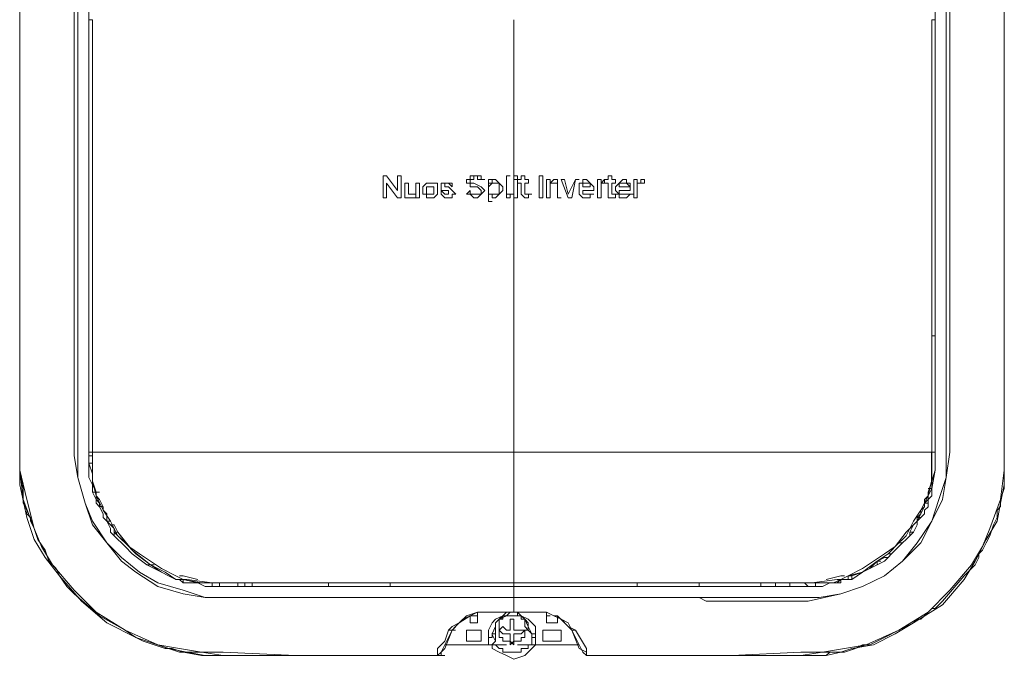
# Model space of a CAD drawing. Units: inches. Extents: x -1499 to 2175, y -27 to 3100.
# Drawn here: x -77 to 157, y 2355 to 2507 of the extents above; entities that cross this region are included whole.
import ezdxf

# ---------------------------------------------------------------- set-up
doc = ezdxf.new("R2010")
doc.units = ezdxf.units.IN
doc.header["$MEASUREMENT"] = 0
doc.layers.add('Livello 1', color=7, linetype='Continuous')

msp = doc.modelspace()

# ---------------------------------------------------------------- linework, layer by layer
at = {"layer": 'Livello 1', "color": 7, "lineweight": 5}
for points in [[(-77.34, 2520.71), (-77.34, 2399.68), (-75.61, 2392.75), (-73.88, 2385.83), (-72.15, 2381.52), (-69.56, 2377.19), (-64.37, 2371.14), (-59.18, 2365.96), (-52.27, 2361.63), (-44.48, 2358.17), (-39.29, 2357.31), (-34.11, 2356.44), (-28.92, 2356.44), (-11.63, 2355.58), (4.8, 2355.58), (22.09, 2355.58)], [(-77.34, 2520.71), (-77.34, 2396.22), (-75.61, 2388.43), (-73.88, 2383.24), (-71.28, 2378.91), (-67.83, 2374.6), (-62.64, 2368.54), (-56.59, 2363.35), (-49.67, 2359.9), (-41.89, 2357.31), (-37.56, 2356.44), (-33.24, 2355.58), (-31.53, 2355.58), (-29.79, 2355.58), (-28.06, 2355.58), (-26.33, 2355.58), (-25.46, 2355.58), (-24.6, 2355.58), (-23.74, 2355.58), (-22.86, 2355.58), (-22, 2355.58), (-21.14, 2355.58), (-20.27, 2355.58), (-15.09, 2355.58), (-9.9, 2355.58), (-4.71, 2355.58), (-2.12, 2355.58), (1.34, 2355.58), (3.93, 2355.58), (7.39, 2355.58), (11.72, 2355.58), (16.04, 2355.58), (19.49, 2355.58)], [(-77.34, 2520.71), (-77.34, 2398.8), (-76.48, 2395.34), (-76.48, 2391.89), (-75.61, 2390.17), (-75.61, 2389.3), (-74.75, 2388.43), (-74.75, 2387.57), (-73.88, 2385.84), (-73.02, 2383.24), (-71.28, 2380.64), (-70.43, 2378.06), (-68.69, 2376.33), (-67.83, 2374.6), (-66.1, 2372), (-64.37, 2370.27), (-58.32, 2365.09), (-52.26, 2361.62), (-49.67, 2359.9), (-47.94, 2359.04), (-45.35, 2358.17), (-42.76, 2357.31), (-41.03, 2357.31), (-38.44, 2356.44), (-34.11, 2355.58), (-30.65, 2355.58), (-26.33, 2355.58), (-22, 2355.58), (-17.68, 2355.58), (-14.22, 2355.58), (-9.9, 2355.58), (-7.3, 2355.58), (-0.39, 2355.58), (4.8, 2355.58), (9.99, 2355.58), (15.17, 2355.58), (19.49, 2355.58)], [(22.09, 2355.58), (-28.92, 2355.58), (-34.11, 2356.44), (-39.29, 2356.44), (-44.49, 2358.17), (-52.26, 2361.62), (-59.18, 2365.95), (-64.37, 2371.14), (-69.55, 2377.2), (-72.16, 2381.52), (-73.88, 2385.84), (-76.48, 2392.76), (-77.34, 2399.67), (-77.34, 2406.59), (-77.34, 2426.47), (-77.34, 2446.36), (-77.34, 2485.27), (-77.34, 2505.15), (-77.34, 2520.71)], [(40.24, 2369.41), (-33.24, 2369.41), (-38.44, 2370.28), (-44.49, 2372), (-49.67, 2375.46), (-53.12, 2378.05), (-56.59, 2382.38), (-60.05, 2386.7), (-61.78, 2391.88), (-63.51, 2397.95), (-64.37, 2403.13), (-64.37, 2425.6), (-64.37, 2448.09), (-64.37, 2520.71)], [(-63.51, 2520.71), (-63.51, 2397.95), (-61.78, 2391.88), (-60.05, 2387.57), (-56.59, 2382.38), (-53.12, 2378.92), (-48.8, 2375.46), (-44.49, 2372.87), (-38.44, 2371.14), (-33.24, 2369.41), (-27.2, 2369.41), (-21.14, 2369.41), (-9.04, 2369.41), (3.93, 2369.41), (22.09, 2369.41), (40.24, 2369.41)], [(-60.91, 2520.71), (-60.91, 2506.87)], [(40.24, 2369.41), (112.88, 2369.41), (118.06, 2370.28), (123.26, 2372), (128.44, 2374.6), (132.76, 2378.05), (136.22, 2382.38), (139.69, 2387.57), (141.41, 2392.75), (143.14, 2397.95), (143.14, 2403.99), (143.14, 2428.21), (143.14, 2480.08), (143.14, 2520.71)], [(57.53, 2355.58), (92.12, 2355.58), (108.56, 2356.44), (113.74, 2356.44), (118.93, 2357.31), (124.12, 2358.17), (131.9, 2361.62), (138.82, 2365.95), (144.01, 2371.14), (149.19, 2377.19), (151.78, 2381.52), (153.51, 2385.84), (156.11, 2392.75), (156.98, 2399.67), (156.98, 2406.58), (156.98, 2426.47), (156.98, 2446.36), (156.98, 2485.27), (156.98, 2505.14), (156.98, 2520.71)], [(57.53, 2355.58), (114.61, 2355.58), (115.47, 2356.44), (118.93, 2356.44), (121.52, 2357.31), (123.26, 2358.17), (124.99, 2358.17), (126.72, 2359.04), (128.44, 2359.9), (131.9, 2361.62), (135.36, 2363.35), (136.22, 2364.22), (137.08, 2364.22), (137.96, 2365.09), (138.82, 2365.95), (139.69, 2366.82), (140.55, 2366.82), (141.41, 2367.68), (142.28, 2368.54), (147.46, 2374.6), (148.32, 2375.46), (149.19, 2376.33), (150.06, 2377.2), (150.92, 2378.91), (150.92, 2379.78), (151.78, 2380.64), (152.66, 2382.38), (153.51, 2384.1), (154.39, 2386.7), (155.25, 2388.43), (155.25, 2389.3), (155.25, 2390.17), (156.11, 2391.03), (156.11, 2392.76), (156.98, 2395.34), (156.98, 2399.67), (156.98, 2405.72), (156.98, 2411.77), (156.98, 2418.69), (156.98, 2426.47), (156.98, 2434.25), (156.98, 2445.49), (156.98, 2458.46), (156.98, 2472.3), (156.98, 2487), (156.98, 2503.43), (156.98, 2520.71)], [(156.98, 2520.71), (156.98, 2399.67), (156.11, 2392.76), (153.51, 2385.84), (151.78, 2381.52), (149.19, 2377.2), (144.01, 2371.14), (138.82, 2365.95), (131.9, 2361.62), (124.12, 2358.17), (118.93, 2356.44), (113.74, 2356.44), (108.56, 2355.58), (91.26, 2355.58), (74.83, 2355.58), (57.53, 2355.58)], [(144.01, 2520.71), (144.01, 2403.99), (143.14, 2397.95), (142.28, 2392.75), (139.69, 2387.57), (137.08, 2382.38), (132.76, 2378.05), (128.44, 2374.6), (123.26, 2372), (118.06, 2370.28), (110.28, 2368.54)], [(140.55, 2506.87), (140.55, 2520.71)], [(60.14, 2355.58), (114.61, 2355.58), (118.06, 2356.44), (120.67, 2357.31), (125.85, 2358.17), (131.04, 2360.76), (135.36, 2363.35), (142.28, 2367.68), (147.46, 2373.73), (150.06, 2378.06), (152.66, 2383.24), (155.25, 2387.57), (156.11, 2391.89), (156.98, 2396.22), (156.98, 2400.54), (156.98, 2404.86), (156.98, 2409.19), (156.98, 2414.37), (156.98, 2418.69), (156.98, 2424.75), (156.98, 2429.93), (156.98, 2435.98), (156.98, 2442.04), (156.98, 2445.49), (156.98, 2448.95), (156.98, 2452.41), (156.98, 2456.74), (156.98, 2462.78), (156.98, 2467.97), (156.98, 2473.16), (156.98, 2478.35), (156.98, 2487.86), (156.98, 2495.64), (156.98, 2502.56), (156.98, 2507.74)], [(-60.91, 2403.99), (-60.91, 2506.88)], [(-60.05, 2506.87), (-60.91, 2506.87)], [(-60.91, 2506.87), (-60.91, 2506.87)], [(-60.91, 2506.87), (-60.91, 2403.99)], [(-60.05, 2506.88), (-60.05, 2403.99)], [(-60.05, 2506.88), (-60.05, 2403.99)], [(40.24, 2403.99), (40.24, 2506.88)], [(40.24, 2403.99), (40.24, 2506.88)], [(139.69, 2506.88), (139.69, 2403.99)], [(139.69, 2506.88), (139.69, 2403.99)], [(139.69, 2506.87), (140.55, 2506.87)], [(140.55, 2506.88), (140.55, 2506.88), (140.55, 2431.66)], [(140.55, 2506.87), (140.55, 2506.87)], [(140.55, 2431.66), (140.55, 2506.87)], [(9.13, 2464.51), (9.13, 2469.7)], [(9.13, 2469.7), (9.98, 2469.7)], [(9.98, 2469.7), (12.57, 2466.24)], [(12.57, 2464.51), (9.98, 2467.97)], [(9.98, 2467.97), (9.98, 2464.51)], [(12.57, 2466.24), (12.57, 2469.7)], [(12.57, 2469.7), (13.44, 2469.7)], [(13.44, 2469.7), (13.44, 2464.51)], [(15.17, 2464.51), (15.17, 2464.51), (14.3, 2464.51), (14.3, 2467.97)], [(14.3, 2467.97), (15.17, 2467.97)], [(15.17, 2467.97), (15.17, 2465.37), (16.04, 2465.37), (16.9, 2465.37), (16.9, 2466.24)], [(16.9, 2466.24), (16.9, 2467.97)], [(16.9, 2467.97), (17.77, 2467.97)], [(17.77, 2467.97), (17.77, 2464.51)], [(20.36, 2464.51), (19.5, 2464.51), (19.5, 2465.37), (18.63, 2465.37), (18.63, 2466.24), (18.63, 2467.11), (19.5, 2467.97), (20.36, 2467.97)], [(20.36, 2467.97), (22.09, 2467.97), (22.09, 2465.37), (21.22, 2464.51), (20.36, 2464.51)], [(22.96, 2467.11), (22.96, 2467.97), (23.82, 2467.97), (24.69, 2467.97)], [(24.69, 2467.97), (23.81, 2467.97), (23.81, 2467.11)], [(24.69, 2467.97), (24.69, 2467.97), (25.55, 2467.97)], [(25.55, 2467.11), (25.55, 2467.11), (24.69, 2467.97)], [(25.55, 2467.97), (25.55, 2467.11)], [(30.73, 2469.7), (29.87, 2469.7), (29.87, 2468.84), (29, 2468.84)], [(29.01, 2468.84), (29.01, 2467.97), (29.87, 2467.97), (29.87, 2467.11), (30.73, 2467.11), (31.6, 2467.11), (32.46, 2466.24)], [(29.87, 2468.84), (29.87, 2468.84), (30.73, 2468.84), (30.73, 2469.7), (31.6, 2469.7), (31.6, 2468.84), (32.46, 2468.84)], [(30.73, 2464.52), (31.6, 2464.52), (32.46, 2465.38), (33.33, 2466.24), (32.46, 2467.11), (30.73, 2467.97), (29.87, 2467.97), (29.87, 2468.84)], [(32.46, 2468.84), (32.46, 2469.7), (30.73, 2469.7)], [(32.46, 2468.84), (33.33, 2468.84)], [(34.19, 2468.84), (34.19, 2463.65)], [(34.19, 2468.84), (35.06, 2468.84)], [(34.19, 2467.97), (34.19, 2468.84)], [(35.92, 2468.84), (35.06, 2468.84), (35.06, 2467.97), (34.19, 2467.97)], [(34.19, 2467.11), (35.06, 2467.97), (35.92, 2467.97)], [(35.92, 2464.52), (35.92, 2464.52), (36.79, 2465.38), (37.65, 2466.24), (37.65, 2467.11), (36.79, 2467.97), (35.92, 2468.84)], [(35.92, 2467.97), (35.92, 2467.97), (36.79, 2467.97), (36.79, 2467.11), (36.79, 2466.24), (36.79, 2465.38), (35.92, 2465.38)], [(38.51, 2469.7), (38.51, 2464.52), (39.38, 2464.52), (39.38, 2465.38)], [(38.52, 2469.7), (39.38, 2469.7)], [(39.38, 2465.37), (39.38, 2465.37), (38.52, 2465.37), (38.52, 2466.24), (38.52, 2467.97), (38.52, 2469.7)], [(40.24, 2469.7), (40.24, 2468.84)], [(40.24, 2469.7), (40.24, 2469.7)], [(41.12, 2469.7), (41.12, 2469.7), (40.24, 2469.7)], [(40.24, 2468.84), (40.24, 2468.84), (41.12, 2468.84), (41.12, 2469.7)], [(40.24, 2468.84), (40.24, 2464.52)], [(41.12, 2468.84), (40.24, 2468.84)], [(41.12, 2464.52), (41.12, 2468.84)], [(41.12, 2468.84), (41.12, 2467.97)], [(41.98, 2468.84), (41.12, 2468.84)], [(41.12, 2467.97), (41.98, 2467.97)], [(41.98, 2469.7), (41.98, 2468.84)], [(42.84, 2469.7), (41.98, 2469.7)], [(41.98, 2467.97), (41.98, 2465.38), (42.84, 2464.52), (43.71, 2464.52), (43.71, 2465.38)], [(42.84, 2468.84), (42.84, 2469.7)], [(43.71, 2468.84), (42.84, 2468.84)], [(42.84, 2467.97), (43.71, 2467.97)], [(42.84, 2465.38), (42.84, 2465.38), (42.84, 2466.24), (42.84, 2467.11), (42.84, 2467.97)], [(43.71, 2467.97), (43.71, 2468.84)], [(46.29, 2469.7), (46.29, 2464.52)], [(47.15, 2469.7), (46.29, 2469.7)], [(47.15, 2464.52), (47.15, 2469.7)], [(48.03, 2468.84), (48.03, 2464.52)], [(48.89, 2468.84), (48.03, 2468.84)], [(48.89, 2467.97), (48.89, 2468.84)], [(49.76, 2468.84), (49.76, 2468.84), (48.89, 2467.97)], [(48.89, 2467.11), (48.89, 2467.97), (49.76, 2467.97), (50.62, 2467.97), (50.62, 2467.11), (50.62, 2466.24), (50.62, 2464.52)], [(50.62, 2464.52), (50.62, 2468.84), (49.76, 2468.84)], [(51.48, 2468.84), (53.21, 2464.52)], [(52.35, 2468.84), (51.48, 2468.84)], [(53.21, 2465.38), (52.35, 2468.84)], [(54.94, 2468.84), (53.21, 2465.38)], [(54.08, 2464.52), (54.94, 2468.84)], [(54.94, 2468.84), (55.81, 2468.84)], [(57.53, 2468.84), (56.68, 2468.84), (56.68, 2467.97), (55.81, 2467.97), (55.81, 2467.11), (55.81, 2466.24), (55.81, 2465.38), (56.68, 2464.52), (57.53, 2464.52)], [(56.68, 2467.11), (56.68, 2467.11), (56.68, 2467.97), (57.53, 2467.97)], [(59.27, 2466.24), (59.27, 2467.11), (58.41, 2467.97), (57.53, 2468.84)], [(57.53, 2467.97), (57.53, 2467.97), (58.41, 2467.97), (58.41, 2467.11)], [(60.14, 2468.84), (60.14, 2464.52)], [(61, 2468.84), (60.14, 2468.84)], [(61, 2467.97), (61, 2468.84)], [(61.85, 2468.84), (61.85, 2468.84), (61, 2467.97)], [(61, 2467.11), (61, 2467.97), (61.85, 2467.97)], [(61.85, 2467.97), (61.85, 2468.84)], [(61.85, 2468.84), (61.85, 2467.97)], [(62.72, 2468.84), (61.85, 2468.84)], [(61.85, 2467.97), (61.85, 2467.97)], [(61.85, 2467.97), (62.72, 2467.97)], [(62.72, 2469.7), (62.72, 2468.84)], [(63.59, 2469.7), (62.72, 2469.7)], [(62.72, 2467.97), (62.72, 2464.52), (63.59, 2464.52), (64.45, 2464.52), (64.45, 2465.38)], [(63.59, 2468.84), (63.59, 2469.7)], [(64.45, 2468.84), (63.59, 2468.84)], [(63.59, 2467.97), (64.45, 2467.97)], [(63.59, 2465.38), (63.59, 2465.38), (63.59, 2466.24), (63.59, 2467.97)], [(64.45, 2467.97), (64.45, 2468.84)], [(66.18, 2468.84), (66.18, 2468.84), (65.32, 2467.97), (64.45, 2467.11), (64.45, 2466.24), (65.32, 2465.38), (65.32, 2464.52), (66.18, 2464.52)], [(65.32, 2467.11), (65.32, 2467.11), (65.32, 2467.97), (66.18, 2467.97)], [(67.91, 2466.24), (67.91, 2467.97), (67.05, 2467.97), (67.05, 2468.84), (66.18, 2468.84)], [(66.18, 2467.97), (67.05, 2467.97), (67.91, 2467.11)], [(68.78, 2468.84), (68.78, 2464.52)], [(69.64, 2468.84), (68.78, 2468.84)], [(69.64, 2467.97), (69.64, 2468.84)], [(71.37, 2468.84), (70.5, 2468.84), (70.5, 2467.97), (69.64, 2467.97)], [(69.64, 2467.11), (69.64, 2467.97), (70.5, 2467.97)], [(70.5, 2467.97), (70.5, 2467.97), (71.37, 2467.97)], [(71.37, 2467.97), (71.37, 2468.84)], [(16.9, 2465.37), (16.9, 2464.51), (15.17, 2464.51)], [(16.9, 2464.51), (16.9, 2465.37)], [(20.36, 2467.11), (20.36, 2467.11), (19.49, 2467.11), (19.49, 2466.24), (19.49, 2465.38), (20.36, 2465.38)], [(20.36, 2465.38), (20.36, 2465.38), (21.22, 2465.38), (21.22, 2467.11), (20.36, 2467.11)], [(22.95, 2465.38), (22.95, 2466.24)], [(22.95, 2466.24), (23.81, 2465.38), (24.69, 2465.38)], [(24.69, 2464.52), (23.81, 2464.52), (22.95, 2465.38)], [(24.69, 2465.37), (24.69, 2465.37), (24.69, 2466.24), (22.96, 2466.24), (22.96, 2467.11)], [(23.81, 2467.11), (23.81, 2467.11), (24.69, 2467.11), (25.55, 2466.24), (26.42, 2465.38)], [(26.42, 2465.38), (25.55, 2465.38), (25.55, 2464.52), (24.69, 2464.52)], [(24.69, 2465.38), (24.69, 2465.38)], [(29.87, 2466.24), (29, 2465.37)], [(29, 2465.37), (29.87, 2465.37), (30.73, 2464.51)], [(30.73, 2465.37), (30.73, 2465.37), (29.87, 2465.37), (29.87, 2466.24)], [(32.46, 2466.24), (32.46, 2466.24), (32.46, 2465.37), (31.6, 2465.37), (30.73, 2465.37)], [(34.19, 2466.24), (34.19, 2467.11)], [(35.92, 2465.38), (35.06, 2465.38), (34.19, 2465.38), (34.19, 2466.24)], [(34.19, 2465.38), (35.06, 2465.38), (35.06, 2464.52), (35.92, 2464.52)], [(34.19, 2463.65), (34.19, 2465.37)], [(39.38, 2465.37), (39.38, 2465.37)], [(39.38, 2465.37), (40.24, 2465.37)], [(43.71, 2465.38), (43.71, 2465.38), (42.84, 2465.38)], [(43.71, 2465.38), (44.57, 2465.38)], [(48.89, 2464.52), (48.89, 2467.11)], [(58.41, 2467.11), (56.68, 2467.11)], [(56.68, 2466.24), (59.27, 2466.24)], [(57.53, 2465.38), (56.68, 2465.38), (56.68, 2466.24)], [(58.41, 2465.38), (58.41, 2465.38), (57.53, 2465.38)], [(57.53, 2464.52), (58.41, 2464.52), (58.41, 2465.38), (59.27, 2465.38)], [(59.27, 2465.38), (58.41, 2465.38)], [(61, 2464.52), (61, 2467.11)], [(64.45, 2465.38), (64.45, 2465.38), (63.59, 2465.38)], [(64.45, 2465.38), (65.32, 2465.38)], [(67.91, 2467.11), (65.32, 2467.11)], [(65.32, 2466.24), (67.91, 2466.24)], [(67.05, 2465.38), (65.32, 2465.38), (65.32, 2466.24)], [(66.18, 2464.52), (67.05, 2464.52), (67.91, 2465.38)], [(67.91, 2465.38), (67.91, 2465.38), (67.05, 2465.38)], [(67.91, 2465.38), (68.78, 2465.38)], [(69.64, 2464.52), (69.64, 2467.11)], [(9.98, 2464.51), (9.13, 2464.51)], [(13.44, 2464.51), (12.57, 2464.51)], [(17.77, 2464.51), (16.9, 2464.51)], [(34.19, 2463.65), (35.06, 2463.65)], [(40.24, 2464.52), (41.12, 2464.52)], [(46.29, 2464.52), (47.15, 2464.52)], [(48.03, 2464.52), (48.89, 2464.52)], [(50.62, 2464.52), (51.48, 2464.52)], [(53.21, 2464.52), (54.08, 2464.52)], [(60.14, 2464.52), (61, 2464.52)], [(68.78, 2464.52), (69.64, 2464.52)], [(139.69, 2431.66), (140.55, 2431.66)], [(140.55, 2431.66), (140.55, 2403.99)], [(140.55, 2431.66), (140.55, 2431.66)], [(140.55, 2403.99), (140.55, 2431.66)], [(-60.91, 2403.13), (-60.91, 2403.13), (-60.91, 2403.99)], [(-60.05, 2403.99), (-60.91, 2403.99)], [(-60.91, 2403.99), (-60.91, 2403.99), (-60.91, 2403.13)], [(-60.91, 2403.99), (-60.91, 2403.99)], [(-60.91, 2401.4), (-60.91, 2403.13)], [(-60.05, 2403.13), (-60.91, 2403.13)], [(-60.91, 2403.13), (-60.91, 2401.4)], [(-60.91, 2403.13), (-60.91, 2403.13)], [(-60.05, 2403.99), (-59.18, 2403.99)], [(40.24, 2403.99), (-60.05, 2403.99)], [(-60.05, 2403.99), (-59.18, 2403.99)], [(-60.05, 2403.99), (-60.05, 2397.08), (-59.18, 2393.62), (-57.45, 2390.16), (-55.72, 2387.57), (-54, 2384.1), (-51.4, 2381.52), (-48.81, 2379.78), (-46.21, 2378.05)], [(40.24, 2403.99), (-60.05, 2403.99)], [(-60.05, 2403.99), (-59.18, 2403.99)], [(-60.05, 2403.13), (-60.05, 2403.99)], [(-60.05, 2403.13), (-60.05, 2403.13), (-60.05, 2401.39)], [(40.24, 2403.99), (139.68, 2403.99)], [(40.24, 2372.87), (40.24, 2403.99)], [(40.24, 2403.99), (41.12, 2403.99)], [(40.24, 2372.87), (40.24, 2403.99)], [(40.24, 2403.99), (41.12, 2403.99)], [(40.24, 2372.87), (40.24, 2403.99)], [(40.24, 2403.99), (139.69, 2403.99)], [(40.24, 2403.99), (41.12, 2403.99)], [(40.24, 2403.99), (41.12, 2403.99)], [(139.68, 2403.99), (139.68, 2397.08), (138.82, 2393.62), (137.1, 2390.16), (135.36, 2387.57), (133.63, 2384.1), (131.04, 2381.52), (128.44, 2379.78), (125.84, 2378.05)], [(139.68, 2403.99), (140.55, 2403.99)], [(139.69, 2403.99), (140.55, 2403.99)], [(139.69, 2403.13), (139.69, 2403.99)], [(139.69, 2403.99), (140.55, 2403.99)], [(140.55, 2403.99), (140.55, 2399.67), (139.69, 2395.34)], [(139.69, 2403.99), (140.55, 2403.99)], [(139.69, 2395.34), (139.69, 2395.34), (139.69, 2397.08), (140.55, 2399.67), (140.55, 2403.99)], [(139.69, 2403.13), (139.69, 2403.13), (139.69, 2401.39)], [(140.55, 2403.99), (140.55, 2403.99)], [(-60.05, 2394.48), (-60.05, 2396.22), (-60.91, 2397.95), (-60.91, 2401.4)], [(-60.05, 2401.4), (-60.91, 2401.4)], [(-60.91, 2401.4), (-60.91, 2401.4)], [(-60.91, 2401.4), (-60.91, 2401.4), (-60.05, 2398.8), (-60.05, 2396.22), (-59.18, 2394.48)], [(-60.05, 2401.39), (-60.05, 2397.08), (-59.18, 2394.48)], [(139.69, 2401.39), (139.69, 2397.08), (138.83, 2394.48)], [(137.96, 2391.89), (137.96, 2391.89), (138.82, 2392.76), (138.82, 2393.61), (139.69, 2395.34)], [(139.69, 2395.34), (139.69, 2393.61), (138.82, 2392.75), (138.82, 2391.02)], [(138.82, 2395.34), (138.82, 2395.34), (139.69, 2395.34)], [(139.69, 2395.34), (139.69, 2395.34)], [(-58.32, 2391.02), (-59.18, 2391.88), (-59.18, 2392.75), (-60.05, 2394.48)], [(-59.18, 2394.48), (-59.18, 2394.48), (-60.05, 2394.48)], [(-59.18, 2394.48), (-59.18, 2393.61), (-58.32, 2392.75), (-57.46, 2391.02)], [(-59.18, 2394.48), (-58.32, 2394.48)], [(-59.18, 2394.48), (-59.18, 2394.48), (-59.18, 2392.76), (-58.32, 2391.89), (-58.32, 2391.03)], [(138.83, 2394.48), (138.83, 2393.61), (137.96, 2392.75), (137.96, 2391.02)], [(-57.46, 2391.03), (-58.32, 2391.03)], [(-58.32, 2391.03), (-58.32, 2391.03)], [(-58.32, 2391.03), (-58.32, 2391.03), (-57.46, 2389.3), (-57.46, 2388.43), (-56.59, 2387.57)], [(-56.59, 2387.57), (-57.46, 2388.43), (-57.46, 2389.3), (-58.32, 2391.02)], [(-57.46, 2391.02), (-57.46, 2390.16), (-56.59, 2389.29), (-56.59, 2387.57)], [(136.22, 2388.43), (136.22, 2388.43), (137.08, 2389.3), (137.96, 2391.03), (137.96, 2391.89)], [(137.96, 2391.02), (137.08, 2390.16), (137.08, 2389.29), (136.22, 2387.57)], [(138.82, 2391.02), (137.96, 2390.17), (137.96, 2389.3), (137.08, 2388.43)], [(137.96, 2391.89), (138.82, 2391.89)], [(137.96, 2391.89), (137.96, 2391.89), (138.82, 2391.89), (138.82, 2391.03)], [(134.49, 2384.97), (134.49, 2384.97), (135.36, 2386.7), (136.22, 2387.57), (136.22, 2388.43)], [(137.08, 2388.43), (136.22, 2387.57), (136.22, 2386.7), (135.36, 2384.97)], [(136.22, 2388.43), (137.08, 2388.43)], [(136.22, 2388.43), (137.08, 2388.43)], [(-56.59, 2387.57), (-55.73, 2386.69), (-54.85, 2386.69), (-53.99, 2384.97)], [(-54.87, 2384.11), (-55.73, 2384.97), (-55.73, 2385.84), (-56.59, 2387.57)], [(-55.73, 2387.57), (-56.59, 2387.57)], [(-56.59, 2387.57), (-56.59, 2387.57)], [(-56.59, 2387.57), (-56.59, 2387.57), (-55.73, 2386.7), (-54.87, 2385.84), (-54.87, 2384.97)], [(136.22, 2387.57), (135.36, 2386.69), (133.63, 2384.97)], [(-47.08, 2377.19), (-50.54, 2379.78), (-52.26, 2381.52), (-54.87, 2384.11)], [(-54, 2384.97), (-54, 2384.97), (-54.85, 2384.97)], [(-54.85, 2384.97), (-54.85, 2384.97), (-54.85, 2384.1)], [(-54.85, 2384.97), (-54.85, 2384.97), (-52.27, 2382.38), (-49.68, 2379.78), (-46.21, 2377.19)], [(-46.21, 2377.19), (-50.54, 2380.66), (-54, 2384.97)], [(-53.99, 2384.97), (-51.4, 2381.52), (-48.81, 2379.78), (-46.21, 2378.05)], [(133.63, 2384.97), (131.04, 2381.52), (128.44, 2379.78), (125.84, 2378.05)], [(135.36, 2384.97), (134.49, 2384.11), (133.63, 2383.25), (132.76, 2382.38)], [(132.76, 2382.38), (132.76, 2382.38), (133.63, 2383.24), (134.49, 2384.1), (134.49, 2384.97)], [(134.49, 2384.97), (135.36, 2384.97)], [(134.49, 2384.97), (134.49, 2384.97), (135.36, 2384.97)], [(131.91, 2382.38), (129.31, 2379.78)], [(132.76, 2382.38), (131.9, 2381.52), (131.04, 2380.64), (130.17, 2379.78)], [(130.17, 2379.78), (130.17, 2379.78), (131.04, 2380.64), (131.9, 2381.52), (132.76, 2382.38)], [(131.9, 2382.38), (132.76, 2382.38)], [(132.76, 2382.38), (132.76, 2382.38)], [(126.71, 2378.05), (126.71, 2378.05), (128.44, 2378.92), (129.31, 2378.92), (130.17, 2379.78)], [(129.31, 2379.78), (126.71, 2378.05)], [(130.17, 2379.78), (129.31, 2378.92), (128.44, 2378.05), (126.72, 2377.19)], [(129.31, 2379.78), (130.17, 2379.78)], [(130.17, 2379.78), (130.17, 2379.78)], [(-40.17, 2373.73), (-41.89, 2374.6), (-43.62, 2375.46), (-47.08, 2377.19)], [(-46.21, 2377.19), (-46.21, 2377.19), (-47.08, 2377.19)], [(-46.21, 2378.05), (-43.62, 2376.33), (-40.16, 2374.6)], [(-46.21, 2377.19), (-45.35, 2377.19)], [(-46.21, 2377.19), (-46.21, 2377.19), (-43.62, 2375.46), (-41.89, 2374.6), (-40.16, 2373.73)], [(-40.16, 2373.73), (-42.75, 2375.46), (-46.21, 2377.19)], [(125.84, 2378.05), (123.25, 2376.33), (119.8, 2374.6)], [(126.71, 2378.05), (123.25, 2375.46), (119.8, 2374.6)], [(120.67, 2374.6), (120.67, 2374.6), (123.25, 2375.46), (124.98, 2376.33), (126.71, 2378.05)], [(126.72, 2377.19), (124.99, 2376.32), (123.26, 2375.46), (120.67, 2373.73)], [(126.71, 2378.05), (127.58, 2378.05)], [(126.71, 2378.05), (126.71, 2377.19)], [(-38.44, 2372.87), (-39.29, 2373.73), (-40.17, 2373.73)], [(-40.16, 2374.6), (-38.43, 2373.73)], [(-40.16, 2373.73), (-39.29, 2373.73)], [(-40.16, 2373.73), (-40.16, 2373.73)], [(-40.16, 2373.73), (-40.16, 2373.73), (-38.43, 2373.73)], [(-38.43, 2373.73), (-40.16, 2373.73)], [(-39.29, 2374.6), (-38.44, 2374.6), (-34.97, 2373.73)], [(-38.43, 2373.73), (-37.57, 2373.73)], [(-38.43, 2373.73), (-38.43, 2373.73)], [(-38.43, 2373.73), (-38.43, 2373.73), (-38.43, 2372.87)], [(-38.43, 2373.73), (-38.43, 2373.73), (-34.98, 2372.87), (-31.52, 2372.87)], [(-30.65, 2372.87), (-34.11, 2372.87), (-38.43, 2373.73)], [(-31.52, 2372.87), (-37.57, 2373.73)], [(111.15, 2372.87), (117.21, 2373.73)], [(114.61, 2373.73), (118.06, 2374.6), (118.93, 2374.6)], [(118.07, 2373.73), (116.34, 2372.87)], [(118.93, 2373.73), (118.06, 2373.73), (118.06, 2372.87), (117.2, 2372.87)], [(118.07, 2373.73), (117.21, 2373.73)], [(117.21, 2372.87), (117.21, 2372.87), (118.07, 2373.73), (118.93, 2373.73)], [(119.8, 2374.6), (118.07, 2373.73)], [(119.8, 2374.6), (118.07, 2373.73)], [(118.07, 2373.73), (118.93, 2373.73)], [(118.93, 2373.73), (118.93, 2373.73), (119.8, 2373.73), (119.8, 2374.6), (120.67, 2374.6)], [(120.67, 2373.73), (119.79, 2373.73), (118.93, 2373.73)], [(118.93, 2373.73), (118.93, 2373.73)], [(119.8, 2374.6), (120.67, 2374.6)], [(120.67, 2374.6), (120.67, 2374.6), (120.67, 2373.73)], [(-31.53, 2372), (-31.53, 2372), (-33.24, 2372), (-34.97, 2372.87), (-38.44, 2372.87)], [(-31.53, 2372.87), (-31.53, 2372.87), (-30.65, 2372.87)], [(-31.53, 2372.87), (-30.65, 2372.87)], [(-29.79, 2372), (-29.79, 2372), (-31.53, 2372)], [(-31.52, 2372.87), (-29.79, 2372.87)], [(-31.52, 2372.87), (-31.52, 2372.87), (-31.52, 2372)], [(-31.52, 2372.87), (-29.79, 2372.87)], [(-29.79, 2372.87), (-26.33, 2372.87), (-25.46, 2372.87)], [(-29.79, 2372.87), (-28.92, 2372.87)], [(-29.79, 2372.87), (-29.79, 2372)], [(-29.79, 2372.87), (-25.46, 2372.87)], [(-25.46, 2372), (-29.79, 2372)], [(-25.46, 2372.87), (-23.73, 2372.87)], [(-25.46, 2372.87), (-24.6, 2372.87)], [(-25.46, 2372.87), (-25.46, 2372)], [(-25.46, 2372.87), (-25.46, 2372.87), (-23.73, 2372.87)], [(-23.74, 2372), (-25.46, 2372)], [(-23.74, 2372.87), (-22.86, 2372.87)], [(-22, 2372), (-23.74, 2372)], [(-23.73, 2372.87), (-22.86, 2372.87)], [(-23.73, 2372.87), (-23.73, 2372)], [(-23.73, 2372.87), (-23.73, 2372.87), (-22.01, 2372.87)], [(-22.86, 2372.87), (-22.86, 2372.87), (-22.01, 2372.87)], [(-22.01, 2372.87), (-8.17, 2372.87)], [(-22.01, 2372.87), (-22.01, 2372)], [(-22.01, 2372.87), (-3.85, 2372.87)], [(-3.84, 2372.87), (-22, 2372.87)], [(-22, 2372.87), (-21.13, 2372.87)], [(-3.85, 2372), (-22, 2372)], [(-8.17, 2372.87), (-3.85, 2372.87)], [(-3.85, 2372.87), (10.85, 2372.87)], [(-3.85, 2372.87), (-3.85, 2372)], [(-3.85, 2372.87), (10.85, 2372.87)], [(10.85, 2372), (-3.85, 2372)], [(-3.84, 2372.87), (-2.98, 2372.87)], [(10.86, 2372.87), (-3.84, 2372.87)], [(10.85, 2372.87), (11.71, 2372.87)], [(40.24, 2372.87), (10.85, 2372.87)], [(10.85, 2372.87), (40.24, 2372.87)], [(10.85, 2372.87), (10.85, 2372)], [(10.85, 2372.87), (40.24, 2372.87)], [(40.24, 2372), (10.85, 2372)], [(40.24, 2372.87), (40.24, 2372.87)], [(40.24, 2372.87), (68.78, 2372.87)], [(69.64, 2372.87), (40.24, 2372.87)], [(40.24, 2372.87), (41.12, 2372.87)], [(40.24, 2372.87), (41.12, 2372.87)], [(40.24, 2372.87), (69.64, 2372.87)], [(40.24, 2372.87), (40.24, 2372)], [(40.24, 2372), (40.24, 2369.41)], [(69.64, 2372), (40.24, 2372)], [(69.64, 2372.87), (68.78, 2372.87)], [(68.78, 2372.87), (83.48, 2372.87)], [(83.48, 2372.87), (69.64, 2372.87)], [(69.64, 2372.87), (69.64, 2372)], [(69.64, 2372.87), (84.34, 2372.87)], [(84.34, 2372), (69.64, 2372)], [(87.8, 2372.87), (83.48, 2372.87)], [(83.48, 2372.87), (101.63, 2372.87)], [(83.48, 2372.87), (84.34, 2372.87)], [(84.34, 2372.87), (99.04, 2372.87)], [(84.34, 2372.87), (84.34, 2372)], [(99.04, 2372), (84.34, 2372)], [(101.63, 2372.87), (87.8, 2372.87)], [(99.04, 2372.87), (102.5, 2372.87)], [(99.04, 2372.87), (99.04, 2372)], [(102.49, 2372), (99.04, 2372)], [(99.9, 2372.87), (102.5, 2372.87)], [(103.36, 2372.87), (101.63, 2372.87)], [(101.63, 2372.87), (102.49, 2372.87)], [(105.96, 2372), (102.49, 2372)], [(102.5, 2372.87), (105.96, 2372.87)], [(102.5, 2372.87), (102.5, 2372.87)], [(102.5, 2372.87), (102.5, 2372.87), (102.5, 2372)], [(105.96, 2372.87), (102.5, 2372.87)], [(104.24, 2372.87), (103.36, 2372.87)], [(103.36, 2372.87), (104.22, 2372.87)], [(105.96, 2372.87), (104.24, 2372.87)], [(105.96, 2372.87), (105.1, 2372.87)], [(109.41, 2372.87), (106.83, 2372.87), (105.96, 2372.87)], [(105.96, 2372.87), (109.41, 2372.87)], [(105.96, 2372.87), (105.96, 2372.87)], [(105.96, 2372.87), (105.96, 2372)], [(106.83, 2372.87), (105.96, 2372.87)], [(110.28, 2372), (105.96, 2372)], [(109.43, 2372.87), (108.56, 2372.87)], [(109.41, 2372.87), (108.56, 2372.87)], [(111.15, 2372.87), (109.41, 2372.87)], [(109.41, 2372.87), (109.41, 2372.87), (112.02, 2372.87)], [(109.41, 2372.87), (110.27, 2372.87)], [(109.41, 2372.87), (110.27, 2372)], [(111.15, 2372.87), (109.41, 2372.87)], [(111.15, 2372.87), (111.15, 2372.87), (110.28, 2372.87)], [(112.02, 2372), (111.15, 2372), (110.28, 2372)], [(111.15, 2372.87), (112.02, 2372.87)], [(111.15, 2372.87), (111.15, 2372.87), (112.02, 2372.87)], [(116.34, 2372.87), (111.15, 2372.87)], [(117.2, 2372.87), (115.47, 2372.87), (113.74, 2372), (112.02, 2372)], [(112.02, 2372.87), (112.02, 2372.87), (117.21, 2372.87)], [(112.02, 2372.87), (112.02, 2372.87), (112.02, 2372)], [(116.34, 2372.87), (117.21, 2372.87)], [(117.21, 2372.87), (117.21, 2372.87)], [(40.24, 2369.41), (40.24, 2365.95)], [(40.24, 2369.41), (40.24, 2369.41)], [(86.06, 2368.54), (84.34, 2369.41), (40.24, 2369.41)], [(110.28, 2368.54), (86.06, 2368.54)], [(24.69, 2361.62), (25.54, 2362.49), (27.28, 2363.35), (29.01, 2365.09), (31.6, 2365.95), (33.33, 2365.95)], [(33.33, 2365.96), (31.6, 2365.96), (29.87, 2365.09), (27.28, 2363.35), (26.41, 2362.49), (25.55, 2361.63)], [(25.55, 2361.63), (27.28, 2363.35), (28.14, 2364.23), (29.87, 2365.09)], [(29.87, 2365.09), (31.6, 2365.09), (31.6, 2365.96)], [(29.87, 2363.35), (29.87, 2365.09)], [(30.73, 2365.09), (31.6, 2365.09)], [(31.6, 2365.96), (31.6, 2363.35)], [(31.6, 2365.96), (31.6, 2365.96), (33.33, 2365.96)], [(33.33, 2365.96), (38.52, 2365.96)], [(33.33, 2365.96), (34.19, 2365.96)], [(40.24, 2365.96), (33.33, 2365.96)], [(33.33, 2365.96), (33.33, 2365.96)], [(33.33, 2365.95), (40.24, 2365.95)], [(34.19, 2359.9), (34.19, 2361.63), (35.06, 2363.35), (35.92, 2364.23), (37.65, 2365.09), (38.52, 2365.96)], [(39.38, 2365.96), (38.52, 2365.09), (36.79, 2364.23), (35.92, 2363.35), (35.92, 2362.49), (35.06, 2360.76)], [(44.57, 2360.76), (43.7, 2361.62), (43.7, 2363.35), (42.84, 2364.22), (41.98, 2365.09), (41.12, 2365.09), (40.24, 2365.09), (39.37, 2365.09), (38.51, 2365.09), (37.65, 2365.09), (36.79, 2364.22), (35.92, 2363.35), (35.92, 2362.49), (35.92, 2361.62), (35.92, 2360.76)], [(40.24, 2365.09), (37.65, 2365.09), (37.65, 2364.22), (36.79, 2364.22), (36.79, 2363.35), (36.79, 2362.49), (36.79, 2361.62), (36.79, 2360.76), (36.79, 2359.9), (37.65, 2359.9), (37.65, 2359.04), (38.51, 2359.04), (39.37, 2359.04), (40.24, 2358.17), (40.24, 2359.04), (41.12, 2359.04), (41.98, 2359.04), (41.98, 2359.9), (42.84, 2359.9), (42.84, 2360.76), (42.84, 2361.62), (43.7, 2361.62), (42.84, 2362.49), (42.84, 2363.35), (42.84, 2364.22), (41.98, 2364.22), (41.98, 2365.09), (41.12, 2365.09), (40.24, 2365.09)], [(39.38, 2365.96), (38.52, 2365.96)], [(38.52, 2365.96), (40.24, 2365.96)], [(40.24, 2365.95), (40.24, 2365.95), (39.37, 2365.95)], [(40.24, 2365.96), (41.12, 2365.96)], [(41.12, 2365.96), (40.24, 2365.96)], [(40.24, 2365.96), (41.12, 2365.96)], [(40.24, 2365.96), (40.24, 2365.96)], [(46.29, 2365.96), (40.24, 2365.96)], [(40.24, 2365.95), (46.3, 2365.95)], [(41.12, 2365.96), (41.98, 2365.09), (43.7, 2364.23), (44.56, 2363.35), (45.43, 2362.49), (45.43, 2359.9)], [(41.12, 2365.96), (41.12, 2365.96)], [(44.56, 2360.76), (43.7, 2362.49), (42.84, 2364.23), (41.98, 2365.09), (41.12, 2365.09), (41.12, 2365.96)], [(41.12, 2365.96), (46.29, 2365.96)], [(46.29, 2365.96), (47.16, 2365.96)], [(46.29, 2365.96), (48.03, 2365.96)], [(46.29, 2365.96), (46.29, 2365.96)], [(54.08, 2361.63), (53.22, 2363.35), (51.49, 2364.23), (49.76, 2365.09), (48.03, 2365.96), (46.29, 2365.96)], [(46.3, 2365.95), (48.03, 2365.95), (49.76, 2365.09), (51.48, 2364.22), (53.21, 2362.49), (54.94, 2361.62)], [(48.03, 2363.35), (48.03, 2365.96)], [(48.03, 2365.96), (49.76, 2365.09), (50.62, 2365.09)], [(48.03, 2365.09), (48.89, 2365.09)], [(50.62, 2365.09), (50.62, 2363.35)], [(50.62, 2365.09), (52.35, 2363.35), (54.08, 2361.63)], [(31.6, 2363.35), (29.87, 2363.35)], [(37.65, 2362.49), (36.79, 2361.62)], [(39.37, 2361.62), (38.51, 2361.62), (37.65, 2362.49)], [(39.37, 2364.22), (39.37, 2362.49)], [(40.24, 2364.22), (39.37, 2364.22)], [(39.37, 2361.62), (39.37, 2361.62), (39.37, 2362.49)], [(40.24, 2363.35), (40.24, 2364.22)], [(40.24, 2362.49), (40.24, 2363.35)], [(40.24, 2362.49), (40.24, 2362.49), (40.24, 2361.62), (41.12, 2361.62)], [(50.62, 2363.35), (48.03, 2363.35)], [(22.09, 2355.58), (22.09, 2357.31), (23.82, 2359.03), (24.69, 2361.63)], [(25.54, 2361.62), (23.81, 2357.31), (22.95, 2356.44)], [(23.82, 2358.17), (25.55, 2361.63)], [(24.69, 2361.63), (24.69, 2361.63), (25.55, 2361.63)], [(25.55, 2361.63), (26.41, 2361.63)], [(29, 2359.03), (29, 2361.63)], [(29, 2361.63), (32.46, 2361.63)], [(32.46, 2361.63), (32.46, 2359.03)], [(35.06, 2360.76), (35.06, 2360.76), (35.06, 2359.9), (34.19, 2359.9)], [(34.19, 2358.17), (34.19, 2358.17), (34.19, 2359.9)], [(35.05, 2360.76), (35.92, 2359.04)], [(35.05, 2360.76), (35.92, 2360.76)], [(35.92, 2360.76), (35.92, 2359.04)], [(36.79, 2361.62), (37.65, 2360.76)], [(37.65, 2360.76), (39.37, 2360.76)], [(39.37, 2360.76), (39.37, 2360.76), (39.37, 2359.04)], [(39.37, 2360.76), (39.37, 2360.76)], [(40.24, 2359.04), (40.24, 2360.76)], [(40.24, 2360.76), (40.24, 2360.76)], [(40.24, 2360.76), (41.98, 2360.76)], [(41.98, 2361.62), (41.12, 2361.62)], [(42.84, 2361.62), (41.98, 2361.62)], [(41.98, 2360.76), (42.84, 2361.62)], [(44.56, 2360.76), (44.56, 2360.76), (44.56, 2359.9), (45.43, 2359.9)], [(44.57, 2359.04), (44.57, 2360.76)], [(44.57, 2359.04), (44.57, 2360.76)], [(44.57, 2360.76), (45.44, 2360.76)], [(45.43, 2359.9), (45.43, 2358.17)], [(47.16, 2361.63), (47.16, 2359.03)], [(51.49, 2361.63), (47.16, 2361.63)], [(51.49, 2359.03), (51.49, 2361.63)], [(57.53, 2356.44), (55.81, 2357.31), (54.07, 2361.62)], [(54.08, 2361.63), (55.81, 2358.17)], [(54.08, 2361.63), (54.94, 2361.63)], [(54.94, 2361.63), (54.94, 2361.63), (54.08, 2361.63)], [(54.94, 2361.62), (57.53, 2357.31), (57.53, 2355.58)], [(22.95, 2356.44), (23.81, 2358.17)], [(23.82, 2358.17), (34.19, 2358.17)], [(32.46, 2359.03), (29, 2359.03)], [(34.19, 2358.17), (35.05, 2358.17)], [(35.92, 2359.04), (35.05, 2358.17)], [(35.05, 2358.17), (38.51, 2358.17)], [(35.06, 2358.17), (35.06, 2357.31), (36.79, 2356.44), (38.52, 2355.58), (40.24, 2354.71), (42.84, 2355.58), (44.57, 2357.31), (45.43, 2358.17)], [(35.93, 2358.17), (36.79, 2357.31), (37.65, 2357.31), (37.65, 2356.44), (38.52, 2356.44), (39.37, 2356.44), (40.24, 2356.44), (41.1, 2356.44), (41.97, 2356.44), (41.97, 2357.31), (42.84, 2357.31), (43.7, 2357.31), (43.7, 2358.17)], [(39.37, 2358.17), (40.24, 2359.04)], [(39.37, 2359.04), (39.37, 2358.17)], [(41.12, 2358.17), (44.57, 2358.17)], [(44.57, 2358.17), (44.57, 2358.17), (44.57, 2359.04)], [(44.57, 2358.17), (44.57, 2358.17), (45.44, 2358.17)], [(45.43, 2358.17), (55.81, 2358.17)], [(47.16, 2359.03), (51.49, 2359.03)], [(55.81, 2358.17), (56.68, 2356.44)], [(22.09, 2355.58), (22.09, 2355.58), (19.49, 2355.58)], [(19.49, 2355.58), (19.49, 2355.58)], [(19.49, 2355.58), (22.09, 2355.58)], [(22.09, 2355.58), (22.09, 2355.58), (22.95, 2356.44)], [(22.09, 2355.58), (22.09, 2355.58), (22.95, 2356.44)], [(22.95, 2355.58), (22.09, 2355.58)], [(22.09, 2355.58), (22.95, 2355.58)], [(22.09, 2355.58), (22.09, 2355.58), (22.95, 2355.58)], [(22.09, 2355.58), (22.09, 2355.58)], [(22.09, 2355.58), (22.09, 2355.58)], [(22.09, 2355.58), (22.09, 2355.58)], [(22.09, 2355.58), (22.09, 2355.58)], [(22.95, 2356.44), (22.95, 2355.58)], [(22.95, 2355.58), (22.95, 2356.44)], [(22.95, 2355.58), (23.81, 2355.58)], [(56.68, 2356.44), (57.53, 2355.58)], [(57.53, 2355.58), (57.53, 2355.58), (57.53, 2356.44)], [(57.53, 2355.58), (57.53, 2356.44)], [(57.53, 2356.44), (57.53, 2355.58)], [(57.53, 2355.58), (57.53, 2355.58)], [(57.53, 2355.58), (57.53, 2355.58)], [(57.53, 2355.58), (57.53, 2355.58)], [(57.53, 2355.58), (58.4, 2355.58)], [(57.53, 2355.58), (60.14, 2355.58)], [(57.53, 2355.58), (57.53, 2355.58)], [(57.53, 2355.58), (57.53, 2355.58)], [(57.53, 2355.58), (57.53, 2355.58)], [(57.53, 2355.58), (58.4, 2355.58)], [(57.53, 2355.58), (57.53, 2355.58)]]:
    msp.add_lwpolyline(points, dxfattribs=at)

doc.saveas('drawing.dxf')
